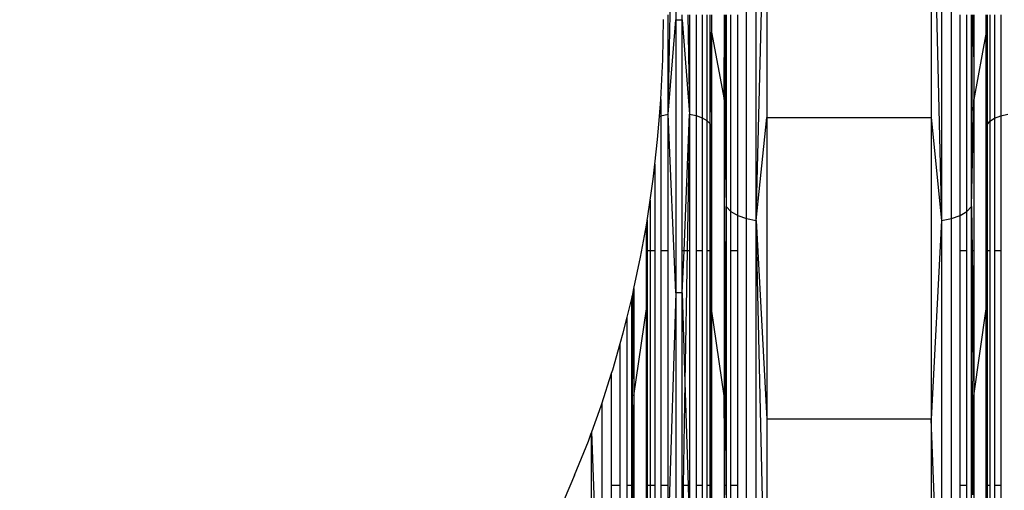
# Model space of a CAD drawing. Units: millimetres. Extents: x 36478 to 46646, y -7397 to 2997.
# Drawn here: x 42120 to 42258, y -3589 to -3523 of the extents above; entities that cross this region are included whole.
import ezdxf

# ---------------------------------------------------------------- set-up
doc = ezdxf.new("R2010")
doc.units = ezdxf.units.MM
doc.layers.add('Strefa bezpieczna', color=8, linetype='Continuous')
doc.dimstyles.get("Standard").update_dxf_attribs({"dimtxt": 180, "dimasz": 200, "dimexe": 0.18, "dimexo": 0.0625, "dimgap": 200, "dimtad": 0, "dimtih": 1, "dimtoh": 1, "dimlfac": 0.001, "dimzin": 0, "dimdsep": 46, "dimtxsty": 'Standard', "dimcen": 0.09, "dimse1": 1, "dimse2": 1, "dimadec": 0, "dimazin": 0, "dimtfac": 1, "dimtdec": 4, "dimtofl": 0, "dimtmove": 0, "dimatfit": 3, "dimfxl": 1, "dimtolj": 1, "dimtzin": 0, "dimarcsym": 0})

# ---------------------------------------------------------------- blocks, each defined once
blk = doc.blocks.new('*D113')
at = {"layer": 'Defpoints', "color": 0}
for p in [(41327.68, 1681.77), (36716.79, -7396.87), (43636.54, -7396.87)]:
    blk.add_point(p, dxfattribs=at)
at = {"layer": 'Strefa bezpieczna', "color": 0, "lineweight": -2}
for p, q in [((36716.79, 1481.77), (36716.79, -2567.55)), ((36716.79, -7196.87), (36716.79, -3147.55))]:
    blk.add_line(p, q, dxfattribs=at)
at = {"layer": 'Strefa bezpieczna', "color": 0}
for points in [[(36750.12, 1481.77), (36683.45, 1481.77), (36716.79, 1681.77)], [(36683.45, -7196.87), (36750.12, -7196.87), (36716.79, -7396.87)]]:
    blk.add_solid(points, dxfattribs=at)
at = {"layer": 'Strefa bezpieczna', "color": 0, "insert": (36716.79, -2857.55), "char_height": 180, "attachment_point": 5}
blk.add_mtext('\\A1;9.08', dxfattribs=at)
blk = doc.blocks.new('*D114')
at = {"layer": 'Defpoints', "color": 0}
for p in [(41594.54, 181.77), (37913.42, -5433.02), (43422.54, -5433.02)]:
    blk.add_point(p, dxfattribs=at)
at = {"layer": 'Strefa bezpieczna', "color": 0, "lineweight": -2}
for p, q in [((37913.42, -18.23), (37913.42, -2230.38)), ((37913.42, -5233.02), (37913.42, -2810.38))]:
    blk.add_line(p, q, dxfattribs=at)
at = {"layer": 'Strefa bezpieczna', "color": 0}
for points in [[(37946.75, -18.23), (37880.08, -18.23), (37913.42, 181.77)], [(37880.08, -5233.02), (37946.75, -5233.02), (37913.42, -5433.02)]]:
    blk.add_solid(points, dxfattribs=at)
at = {"layer": 'Strefa bezpieczna', "color": 0, "insert": (37913.42, -2520.38), "char_height": 180, "attachment_point": 5}
blk.add_mtext('\\A1;5.61', dxfattribs=at)

msp = doc.modelspace()

# ---------------------------------------------------------------- linework, layer by layer
for p, q in [((42221.922, -3551.248), (42221.922, -3475.45)), ((42250.59, -3551.248), (42250.59, -3475.45)), ((42223.305, -3551.517), (42223.305, -3475.59)), ((42249.208, -3475.59), (42249.208, -3551.517)), ((42210.978, -3536.679), (42212.044, -3482.179)), ((42212.044, -3482.179), (42212.044, -3523.496)), ((42223.305, -3551.517), (42224.777, -3491.449)), ((42224.777, -3491.449), (42224.777, -3537.116)), ((42247.736, -3491.449), (42249.208, -3551.517)), ((42247.736, -3491.449), (42247.736, -3537.116)), ((42210.228, -3529.038), (42210.316, -3523.429)), ((42210.978, -3536.679), (42210.978, -3522.79)), ((42210.978, -3536.679), (42212.044, -3523.496)), ((42212.044, -3523.496), (42212.969, -3523.496)), ((42212.044, -3523.496), (42212.044, -3561.628)), ((42212.969, -3523.496), (42212.969, -3522.79)), ((42212.969, -3523.496), (42213.979, -3536.672)), ((42212.969, -3555.75), (42212.969, -3523.496)), ((42213.722, -3522.79), (42213.979, -3536.672)), ((42213.979, -3522.79), (42213.979, -3536.672)), ((42214.927, -3522.79), (42214.927, -3536.857)), ((42215.756, -3522.79), (42215.756, -3537.153)), ((42216.414, -3522.79), (42216.414, -3537.541)), ((42216.862, -3537.998), (42216.862, -3522.79)), ((42217.071, -3522.79), (42217.071, -3525.21)), ((42218.798, -3522.79), (42218.798, -3534.618)), ((42218.798, -3534.618), (42218.858, -3522.79)), ((42218.966, -3522.79), (42219.103, -3549.584)), ((42219.103, -3522.79), (42219.103, -3549.584)), ((42219.755, -3550.251), (42219.755, -3522.79)), ((42220.714, -3550.817), (42220.714, -3522.79)), ((42251.798, -3550.817), (42251.798, -3522.79)), ((42252.757, -3550.251), (42252.757, -3522.79)), ((42253.41, -3549.584), (42253.41, -3522.79)), ((42253.41, -3549.584), (42253.546, -3522.79)), ((42253.655, -3522.79), (42253.715, -3534.618)), ((42253.715, -3522.79), (42253.715, -3534.618)), ((42255.442, -3525.21), (42255.442, -3522.79)), ((42255.568, -3522.79), (42255.568, -3538.134)), ((42255.979, -3522.79), (42255.979, -3537.638)), ((42256.633, -3522.79), (42256.633, -3537.212)), ((42257.486, -3522.79), (42257.486, -3536.885)), ((42216.862, -3537.998), (42217.071, -3525.21)), ((42217.071, -3525.21), (42218.798, -3534.618)), ((42217.071, -3525.21), (42217.071, -3555.75)), ((42255.442, -3525.21), (42253.715, -3534.618)), ((42255.442, -3525.21), (42255.568, -3538.134)), ((42255.442, -3555.75), (42255.442, -3525.21)), ((42209.962, -3534.634), (42210.228, -3529.038)), ((42209.777, -3536.965), (42209.962, -3534.634)), ((42209.962, -3534.634), (42209.986, -3536.885)), ((42218.798, -3534.618), (42219.103, -3549.584)), ((42218.798, -3534.618), (42218.798, -3555.75)), ((42253.41, -3549.584), (42253.715, -3534.618)), ((42253.715, -3534.618), (42253.715, -3555.75)), ((42209.52, -3540.205), (42209.777, -3536.965)), ((42209.777, -3536.965), (42209.986, -3536.885)), ((42209.986, -3536.885), (42210.978, -3536.679)), ((42209.986, -3536.885), (42209.986, -3555.75)), ((42212.044, -3561.628), (42210.978, -3536.679)), ((42210.978, -3555.75), (42210.978, -3536.679)), ((42213.207, -3555.75), (42213.979, -3536.672)), ((42213.979, -3536.672), (42213.652, -3555.75)), ((42213.979, -3536.672), (42214.927, -3536.857)), ((42213.979, -3536.672), (42213.979, -3555.75)), ((42214.927, -3536.857), (42215.756, -3537.153)), ((42214.927, -3536.857), (42214.927, -3555.75)), ((42215.756, -3537.153), (42216.414, -3537.541)), ((42215.756, -3537.153), (42215.756, -3555.75)), ((42223.305, -3551.517), (42224.777, -3537.116)), ((42224.777, -3537.116), (42247.736, -3537.116)), ((42224.777, -3537.116), (42224.777, -3579.261)), ((42247.736, -3537.116), (42249.208, -3551.517)), ((42247.736, -3537.116), (42247.736, -3579.261)), ((42255.979, -3537.638), (42256.633, -3537.212)), ((42256.633, -3537.212), (42257.486, -3536.885)), ((42256.633, -3537.212), (42256.633, -3555.75)), ((42257.486, -3536.885), (42258.478, -3536.679)), ((42257.486, -3536.885), (42257.486, -3555.75)), ((42216.414, -3537.541), (42216.862, -3537.998)), ((42216.414, -3537.541), (42216.414, -3555.75)), ((42217.005, -3555.75), (42216.862, -3537.998)), ((42216.862, -3555.75), (42216.862, -3537.998)), ((42216.862, -3537.998), (42216.923, -3555.75)), ((42255.481, -3555.75), (42255.568, -3538.134)), ((42255.568, -3538.134), (42255.531, -3555.75)), ((42255.568, -3538.134), (42255.979, -3537.638)), ((42255.568, -3538.134), (42255.568, -3555.75)), ((42255.979, -3537.638), (42255.979, -3555.75)), ((42209.133, -3543.668), (42209.52, -3540.205)), ((42208.902, -3545.737), (42209.133, -3543.668)), ((42209.133, -3543.668), (42209.133, -3555.75)), ((42208.479, -3548.667), (42208.902, -3545.737)), ((42208.111, -3551.218), (42208.479, -3548.667)), ((42208.479, -3548.667), (42208.479, -3555.75)), ((42218.899, -3588.563), (42219.103, -3549.584)), ((42219.103, -3549.584), (42219.032, -3555.75)), ((42219.103, -3549.584), (42219.755, -3550.251)), ((42219.103, -3549.584), (42219.103, -3555.75)), ((42252.757, -3550.251), (42253.41, -3549.584)), ((42253.41, -3549.584), (42253.481, -3555.75)), ((42253.41, -3555.75), (42253.41, -3549.584)), ((42253.597, -3588.563), (42253.41, -3549.584)), ((42219.755, -3550.251), (42220.714, -3550.817)), ((42219.755, -3555.75), (42219.755, -3550.251)), ((42220.714, -3550.817), (42221.922, -3551.248)), ((42220.714, -3555.75), (42220.714, -3550.817)), ((42250.59, -3551.248), (42251.798, -3550.817)), ((42251.798, -3550.817), (42252.757, -3550.251)), ((42251.798, -3555.75), (42251.798, -3550.817)), ((42252.757, -3555.75), (42252.757, -3550.251)), ((42207.147, -3556.636), (42207.942, -3552.167)), ((42207.942, -3552.167), (42208.001, -3551.836)), ((42207.942, -3555.75), (42207.942, -3552.167)), ((42207.981, -3555.75), (42208.001, -3551.836)), ((42208.001, -3551.836), (42208.04, -3551.617)), ((42208.04, -3551.617), (42208.031, -3555.75)), ((42208.04, -3551.617), (42208.068, -3551.459)), ((42208.068, -3551.459), (42208.111, -3551.218)), ((42208.068, -3551.459), (42208.068, -3555.75)), ((42221.922, -3616.337), (42221.922, -3551.248)), ((42221.922, -3551.248), (42223.305, -3551.517)), ((42223.305, -3616.718), (42223.305, -3551.517)), ((42223.305, -3551.517), (42224.777, -3579.261)), ((42224.777, -3616.848), (42223.305, -3551.517)), ((42249.208, -3551.517), (42247.736, -3579.261)), ((42249.208, -3551.517), (42250.59, -3551.248)), ((42249.208, -3551.517), (42249.208, -3616.718)), ((42250.59, -3616.337), (42250.59, -3551.248)), ((42206.215, -3561.026), (42207.147, -3556.636)), ((42207.942, -3563.846), (42207.942, -3555.75)), ((42207.942, -3563.846), (42207.981, -3555.75)), ((42207.981, -3555.75), (42207.942, -3555.75)), ((42208.031, -3555.75), (42207.981, -3555.75)), ((42208.031, -3555.75), (42207.988, -3576.274)), ((42208.068, -3555.75), (42208.031, -3555.75)), ((42208.068, -3555.75), (42208.068, -3588.563)), ((42208.479, -3555.75), (42208.068, -3555.75)), ((42208.479, -3555.75), (42208.479, -3588.563)), ((42209.133, -3555.75), (42208.479, -3555.75)), ((42209.133, -3555.75), (42209.133, -3588.563)), ((42210.978, -3555.75), (42209.986, -3555.75)), ((42209.986, -3555.75), (42209.986, -3588.563)), ((42210.978, -3588.563), (42210.978, -3555.75)), ((42212.969, -3561.628), (42212.969, -3555.75)), ((42212.969, -3561.628), (42213.207, -3555.75)), ((42213.207, -3555.75), (42212.969, -3555.75)), ((42213.652, -3555.75), (42213.207, -3555.75)), ((42213.652, -3555.75), (42213.338, -3574.088)), ((42213.979, -3555.75), (42213.652, -3555.75)), ((42213.979, -3555.75), (42213.979, -3588.563)), ((42215.756, -3555.75), (42214.927, -3555.75)), ((42214.927, -3555.75), (42214.927, -3588.563)), ((42215.756, -3555.75), (42215.756, -3588.563)), ((42216.862, -3555.75), (42216.414, -3555.75)), ((42216.414, -3555.75), (42216.414, -3588.563)), ((42216.862, -3588.563), (42216.862, -3555.75)), ((42216.923, -3555.75), (42216.862, -3555.75)), ((42216.923, -3555.75), (42216.994, -3576.211)), ((42217.005, -3555.75), (42216.923, -3555.75)), ((42217.071, -3563.846), (42217.005, -3555.75)), ((42217.071, -3555.75), (42217.005, -3555.75)), ((42217.071, -3555.75), (42217.071, -3563.846)), ((42219.032, -3555.75), (42218.798, -3576.028)), ((42218.798, -3555.75), (42218.798, -3576.028)), ((42219.032, -3555.75), (42218.798, -3555.75)), ((42219.103, -3555.75), (42219.032, -3555.75)), ((42219.103, -3555.75), (42219.103, -3588.563)), ((42220.714, -3555.75), (42219.755, -3555.75)), ((42219.755, -3588.563), (42219.755, -3555.75)), ((42220.714, -3588.563), (42220.714, -3555.75)), ((42252.757, -3555.75), (42251.798, -3555.75)), ((42251.798, -3588.563), (42251.798, -3555.75)), ((42252.757, -3588.563), (42252.757, -3555.75)), ((42253.481, -3555.75), (42253.41, -3555.75)), ((42253.41, -3588.563), (42253.41, -3555.75)), ((42253.481, -3555.75), (42253.715, -3576.028)), ((42253.715, -3555.75), (42253.481, -3555.75)), ((42253.715, -3555.75), (42253.715, -3576.028)), ((42255.442, -3563.846), (42255.442, -3555.75)), ((42255.442, -3563.846), (42255.481, -3555.75)), ((42255.481, -3555.75), (42255.442, -3555.75)), ((42255.531, -3555.75), (42255.481, -3555.75)), ((42255.531, -3555.75), (42255.488, -3576.274)), ((42255.568, -3555.75), (42255.531, -3555.75)), ((42255.979, -3555.75), (42255.568, -3555.75)), ((42255.568, -3555.75), (42255.568, -3588.563)), ((42255.979, -3555.75), (42255.979, -3588.563)), ((42257.486, -3555.75), (42256.633, -3555.75)), ((42256.633, -3555.75), (42256.633, -3588.563)), ((42257.486, -3555.75), (42257.486, -3588.563)), ((42205.91, -3562.394), (42205.97, -3562.149)), ((42205.97, -3562.149), (42206.013, -3561.977)), ((42206.215, -3612.957), (42205.97, -3562.149)), ((42206.013, -3561.977), (42206.051, -3561.799)), ((42206.051, -3561.799), (42206.215, -3561.026)), ((42206.051, -3561.799), (42206.215, -3576.028)), ((42206.215, -3561.026), (42206.215, -3576.028)), ((42212.044, -3561.628), (42210.978, -3595.734)), ((42212.044, -3561.628), (42212.044, -3595.634)), ((42212.969, -3561.628), (42212.044, -3561.628)), ((42212.969, -3588.563), (42212.969, -3561.628)), ((42212.969, -3561.628), (42213.338, -3574.088)), ((42205.257, -3565.026), (42205.91, -3562.394)), ((42205.91, -3588.563), (42205.91, -3562.394)), ((42206.215, -3576.028), (42207.942, -3563.846)), ((42207.942, -3588.563), (42207.942, -3563.846)), ((42207.942, -3563.846), (42207.988, -3576.274)), ((42217.071, -3563.846), (42216.994, -3576.211)), ((42218.798, -3576.028), (42217.071, -3563.846)), ((42217.071, -3563.846), (42217.071, -3588.563)), ((42253.715, -3576.028), (42255.442, -3563.846)), ((42255.442, -3588.563), (42255.442, -3563.846)), ((42255.442, -3563.846), (42255.488, -3576.274)), ((42204.712, -3567.23), (42205.257, -3565.026)), ((42205.257, -3588.563), (42205.257, -3565.026)), ((42204.298, -3568.683), (42204.712, -3567.23)), ((42203.246, -3572.382), (42204.298, -3568.683)), ((42204.298, -3588.563), (42204.298, -3568.683)), ((42201.708, -3577.148), (42203.09, -3572.864)), ((42203.09, -3572.864), (42203.246, -3572.382)), ((42203.09, -3588.563), (42203.09, -3572.864)), ((42213.338, -3574.088), (42213.09, -3588.563)), ((42213.338, -3574.088), (42213.767, -3588.563)), ((42201.619, -3577.422), (42201.708, -3577.148)), ((42201.708, -3577.148), (42201.708, -3616.718)), ((42206.215, -3576.028), (42206.215, -3612.957)), ((42207.988, -3576.274), (42207.942, -3588.563)), ((42207.988, -3576.274), (42208.034, -3588.563)), ((42216.994, -3576.211), (42216.918, -3588.563)), ((42216.994, -3576.211), (42217.037, -3588.563)), ((42218.798, -3576.028), (42218.798, -3588.563)), ((42218.899, -3588.563), (42218.798, -3576.028)), ((42253.597, -3588.563), (42253.715, -3576.028)), ((42253.715, -3576.028), (42253.715, -3588.563)), ((42255.488, -3576.274), (42255.442, -3588.563)), ((42255.488, -3576.274), (42255.534, -3588.563)), ((42200.306, -3581.043), (42201.619, -3577.422)), ((42224.777, -3579.261), (42224.777, -3616.848)), ((42247.736, -3579.261), (42224.777, -3579.261)), ((42247.736, -3579.261), (42247.736, -3616.848)), ((42249.208, -3616.718), (42247.736, -3579.261)), ((42199.835, -3582.339), (42200.236, -3581.236)), ((42200.236, -3581.236), (42200.306, -3581.043)), ((42200.236, -3581.236), (42200.236, -3616.848)), ((42201.708, -3616.718), (42200.306, -3581.043)), ((42197.898, -3587.12), (42199.835, -3582.339)), ((42197.898, -3587.12), (42185.197, -3616.848)), ((42204.298, -3588.563), (42203.09, -3588.563)), ((42203.09, -3616.337), (42203.09, -3588.563)), ((42204.298, -3615.727), (42204.298, -3588.563)), ((42205.91, -3588.563), (42205.257, -3588.563)), ((42205.257, -3614.927), (42205.257, -3588.563)), ((42205.91, -3613.984), (42205.91, -3588.563)), ((42207.942, -3598.303), (42207.942, -3588.563)), ((42208.034, -3588.563), (42207.942, -3588.563)), ((42208.034, -3588.563), (42208.068, -3597.792)), ((42208.068, -3588.563), (42208.034, -3588.563)), ((42208.068, -3588.563), (42208.068, -3597.792)), ((42208.479, -3588.563), (42208.068, -3588.563)), ((42208.479, -3588.563), (42208.479, -3597.09)), ((42209.133, -3588.563), (42208.479, -3588.563)), ((42209.133, -3588.563), (42209.133, -3596.487)), ((42210.978, -3588.563), (42209.986, -3588.563)), ((42209.986, -3588.563), (42209.986, -3596.024)), ((42210.978, -3595.734), (42210.978, -3588.563)), ((42212.969, -3595.634), (42212.969, -3588.563)), ((42213.09, -3588.563), (42212.969, -3595.634)), ((42213.09, -3588.563), (42212.969, -3588.563)), ((42213.767, -3588.563), (42213.09, -3588.563)), ((42213.767, -3588.563), (42213.979, -3595.723)), ((42213.979, -3588.563), (42213.767, -3588.563)), ((42213.979, -3588.563), (42213.979, -3595.723)), ((42215.756, -3588.563), (42214.927, -3588.563)), ((42214.927, -3588.563), (42214.927, -3595.985)), ((42215.756, -3588.563), (42215.756, -3596.403)), ((42216.414, -3588.563), (42216.414, -3596.952)), ((42216.862, -3588.563), (42216.414, -3588.563)), ((42216.862, -3597.599), (42216.862, -3588.563)), ((42216.918, -3588.563), (42216.862, -3597.599)), ((42216.918, -3588.563), (42216.862, -3588.563)), ((42217.037, -3588.563), (42216.918, -3588.563)), ((42217.037, -3588.563), (42217.071, -3598.303)), ((42217.071, -3588.563), (42217.037, -3588.563)), ((42217.071, -3588.563), (42217.071, -3598.303)), ((42218.798, -3588.563), (42218.798, -3612.957)), ((42218.899, -3588.563), (42218.798, -3588.563)), ((42219.103, -3588.563), (42218.899, -3588.563)), ((42218.909, -3589.861), (42218.899, -3588.563)), ((42219.103, -3588.563), (42219.103, -3613.984)), ((42220.714, -3588.563), (42219.755, -3588.563)), ((42219.755, -3614.927), (42219.755, -3588.563)), ((42220.714, -3615.727), (42220.714, -3588.563)), ((42252.757, -3588.563), (42251.798, -3588.563)), ((42251.798, -3615.727), (42251.798, -3588.563)), ((42252.757, -3614.927), (42252.757, -3588.563)), ((42253.41, -3613.984), (42253.41, -3588.563)), ((42253.597, -3588.563), (42253.41, -3588.563)), ((42253.715, -3588.563), (42253.597, -3588.563)), ((42253.604, -3589.861), (42253.597, -3588.563)), ((42253.715, -3588.563), (42253.715, -3612.957)), ((42255.442, -3598.303), (42255.442, -3588.563)), ((42255.534, -3588.563), (42255.442, -3588.563)), ((42255.534, -3588.563), (42255.568, -3597.792)), ((42255.568, -3588.563), (42255.534, -3588.563)), ((42255.568, -3588.563), (42255.568, -3597.792)), ((42255.979, -3588.563), (42255.568, -3588.563)), ((42255.979, -3588.563), (42255.979, -3597.09)), ((42257.486, -3588.563), (42256.633, -3588.563)), ((42256.633, -3588.563), (42256.633, -3596.487)), ((42257.486, -3588.563), (42257.486, -3596.024))]:
    msp.add_line(p, q)

# ---------------------------------------------------------------- dimensions: what is measured, and where the dimension line sits
at = {"layer": 'Strefa bezpieczna'}
for base, p1, p2, picture, middle in [((36716.787, -7396.872), (41327.68, 1681.773), (43636.542, -7396.872), '*D113', (36716.787, -2857.549)), ((37913.417, -5433.02), (41594.542, 181.773), (43422.542, -5433.02), '*D114', (37913.417, -2520.382))]:
    dim = msp.add_linear_dim(base=base, p1=p1, p2=p2, angle=90, dimstyle='Standard', dxfattribs=at)
    dim.commit()
    dim.dimension.update_dxf_attribs({"geometry": picture, "text_midpoint": middle, "dimtype": 160})

doc.saveas('drawing.dxf')
